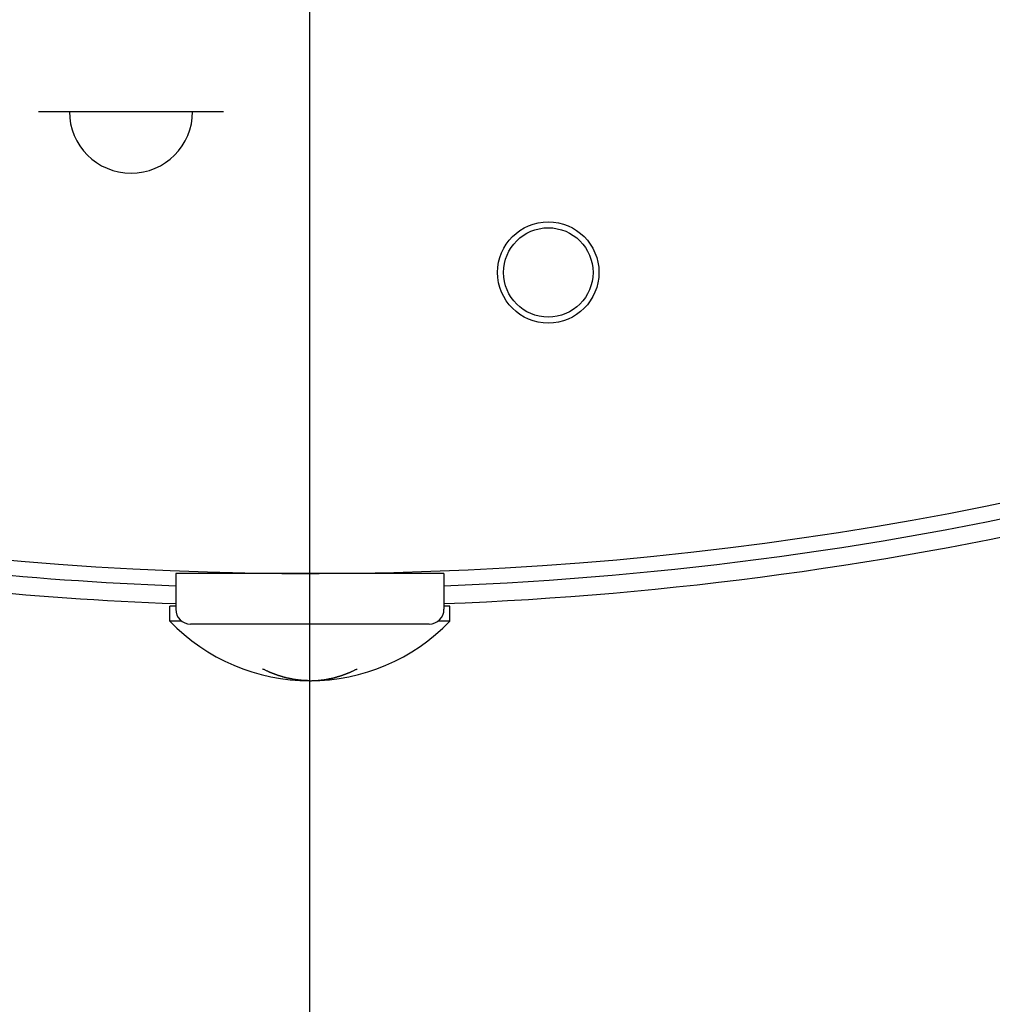
# Model space of a CAD drawing. Extents: x -578 to 1097, y -350 to 632.
# Drawn here: x -10 to 23, y -114 to -81 of the extents above; entities that cross this region are included whole.
import ezdxf

# ---------------------------------------------------------------- set-up
doc = ezdxf.new("R2010")
doc.units = 0
doc.header["$LTSCALE"] = 20
doc.linetypes.add('DASHDOT', pattern=[5.5, 4, -0.6, 0.3, -0.6])
doc.layers.add('BASIS', color=6, linetype='DASHDOT')
doc.layers.add('DETAIL', color=5, linetype='CONTINUOUS')

msp = doc.modelspace()

# ---------------------------------------------------------------- linework, layer by layer
at = {"layer": 'BASIS', "color": 6, "linetype": 'DASHDOT'}
msp.add_line((0, -268.18), (0, 262.309), dxfattribs=at)
at = {"layer": 'DETAIL', "color": 5, "linetype": 'CONTINUOUS'}
for p, q in [((-9.1, -84.5), (-2.9, -84.5)), ((4.5, -100), (-4.5, -100)), ((-4.5, -100), (-4.5, -101.2)), ((-3.2, -99.956), (-3.2, -100)), ((3.2, -99.956), (3.2, -100)), ((4.5, -100), (4.5, -101.2)), ((-4.5, -101.1), (-4.7, -101.1)), ((-4.7, -101.6), (-4.7, -101.1)), ((4.7, -101.1), (4.5, -101.1)), ((4.7, -101.6), (4.7, -101.1)), ((-4.293, -101.6), (-4.7, -101.6)), ((4, -101.7), (-4, -101.7)), ((4.7, -101.6), (4.293, -101.6)), ((-1.572, -103.209), (-1.591, -103.2)), ((-1.552, -103.218), (-1.572, -103.209)), ((-1.533, -103.227), (-1.552, -103.218)), ((-1.552, -103.218), (-1.552, -103.218)), ((-1.514, -103.236), (-1.533, -103.227)), ((-1.494, -103.246), (-1.514, -103.236)), ((-1.514, -103.236), (-1.514, -103.236)), ((-1.475, -103.255), (-1.494, -103.246)), ((-1.456, -103.264), (-1.475, -103.255)), ((-1.475, -103.255), (-1.475, -103.255)), ((-1.436, -103.273), (-1.456, -103.264)), ((-1.415, -103.283), (-1.436, -103.273)), ((-1.436, -103.273), (-1.436, -103.273)), ((-1.398, -103.291), (-1.415, -103.283)), ((-1.386, -103.296), (-1.398, -103.291)), ((-1.398, -103.291), (-1.398, -103.291)), ((-1.378, -103.3), (-1.386, -103.296)), ((-1.369, -103.304), (-1.378, -103.3)), ((-1.378, -103.3), (-1.378, -103.3)), ((-1.359, -103.309), (-1.369, -103.304)), ((-1.349, -103.313), (-1.359, -103.309)), ((-1.359, -103.309), (-1.359, -103.309)), ((-1.339, -103.318), (-1.349, -103.313)), ((-1.329, -103.322), (-1.339, -103.318)), ((-1.339, -103.318), (-1.339, -103.318)), ((-1.32, -103.326), (-1.329, -103.322)), ((-1.31, -103.33), (-1.32, -103.326)), ((-1.32, -103.326), (-1.32, -103.326)), ((-1.3, -103.334), (-1.31, -103.33)), ((-1.29, -103.338), (-1.3, -103.334)), ((-1.3, -103.334), (-1.3, -103.334)), ((-1.28, -103.342), (-1.29, -103.338)), ((-1.27, -103.346), (-1.28, -103.342)), ((-1.28, -103.342), (-1.28, -103.342)), ((-1.26, -103.35), (-1.27, -103.346)), ((-1.251, -103.353), (-1.26, -103.35)), ((-1.26, -103.35), (-1.26, -103.35)), ((-1.241, -103.357), (-1.251, -103.353)), ((-1.231, -103.361), (-1.241, -103.357)), ((-1.241, -103.357), (-1.241, -103.357)), ((-1.221, -103.365), (-1.231, -103.361)), ((-1.211, -103.368), (-1.221, -103.365)), ((-1.221, -103.365), (-1.221, -103.365)), ((-1.201, -103.372), (-1.211, -103.368)), ((-1.191, -103.376), (-1.201, -103.372)), ((-1.201, -103.372), (-1.201, -103.372)), ((-1.181, -103.38), (-1.191, -103.376)), ((-1.171, -103.384), (-1.181, -103.38)), ((-1.181, -103.38), (-1.181, -103.38)), ((-1.161, -103.387), (-1.171, -103.384)), ((-1.151, -103.391), (-1.161, -103.387)), ((-1.161, -103.387), (-1.161, -103.387)), ((-1.142, -103.395), (-1.151, -103.391)), ((-1.132, -103.399), (-1.142, -103.395)), ((-1.142, -103.395), (-1.142, -103.395)), ((-1.122, -103.403), (-1.132, -103.399)), ((-1.112, -103.406), (-1.122, -103.403)), ((-1.122, -103.403), (-1.122, -103.403)), ((-1.102, -103.41), (-1.112, -103.406)), ((-1.092, -103.413), (-1.102, -103.41)), ((-1.102, -103.41), (-1.102, -103.41)), ((1.092, -103.413), (1.102, -103.41)), ((1.102, -103.41), (1.112, -103.406)), ((1.102, -103.41), (1.102, -103.41)), ((1.112, -103.406), (1.122, -103.403)), ((1.122, -103.403), (1.132, -103.399)), ((1.122, -103.403), (1.122, -103.403)), ((1.132, -103.399), (1.142, -103.395)), ((1.142, -103.395), (1.151, -103.391)), ((1.142, -103.395), (1.142, -103.395)), ((1.151, -103.391), (1.161, -103.387)), ((1.161, -103.387), (1.171, -103.384)), ((1.161, -103.387), (1.161, -103.387)), ((1.171, -103.384), (1.181, -103.38)), ((1.181, -103.38), (1.191, -103.376)), ((1.181, -103.38), (1.181, -103.38)), ((1.191, -103.376), (1.201, -103.372)), ((1.201, -103.372), (1.211, -103.368)), ((1.201, -103.372), (1.201, -103.372)), ((1.211, -103.368), (1.221, -103.365)), ((1.221, -103.365), (1.231, -103.361)), ((1.221, -103.365), (1.221, -103.365)), ((1.231, -103.361), (1.241, -103.357)), ((1.241, -103.357), (1.251, -103.353)), ((1.241, -103.357), (1.241, -103.357)), ((1.251, -103.353), (1.26, -103.35)), ((1.26, -103.35), (1.27, -103.346)), ((1.26, -103.35), (1.26, -103.35)), ((1.27, -103.346), (1.28, -103.342)), ((1.28, -103.342), (1.29, -103.338)), ((1.28, -103.342), (1.28, -103.342)), ((1.29, -103.338), (1.3, -103.334)), ((1.3, -103.334), (1.31, -103.33)), ((1.3, -103.334), (1.3, -103.334)), ((1.31, -103.33), (1.32, -103.326)), ((1.32, -103.326), (1.329, -103.322)), ((1.32, -103.326), (1.32, -103.326)), ((1.329, -103.322), (1.339, -103.318)), ((1.339, -103.318), (1.349, -103.313)), ((1.339, -103.318), (1.339, -103.318)), ((1.349, -103.313), (1.359, -103.309)), ((1.359, -103.309), (1.369, -103.304)), ((1.359, -103.309), (1.359, -103.309)), ((1.369, -103.304), (1.378, -103.3)), ((1.378, -103.3), (1.386, -103.296)), ((1.378, -103.3), (1.378, -103.3)), ((1.386, -103.296), (1.398, -103.291)), ((1.398, -103.291), (1.415, -103.283)), ((1.398, -103.291), (1.398, -103.291)), ((1.415, -103.283), (1.436, -103.273)), ((1.436, -103.273), (1.456, -103.264)), ((1.436, -103.273), (1.436, -103.273)), ((1.456, -103.264), (1.475, -103.255)), ((1.475, -103.255), (1.494, -103.246)), ((1.475, -103.255), (1.475, -103.255)), ((1.494, -103.246), (1.514, -103.236)), ((1.514, -103.236), (1.533, -103.227)), ((1.514, -103.236), (1.514, -103.236)), ((1.533, -103.227), (1.552, -103.218)), ((1.552, -103.218), (1.572, -103.209)), ((1.552, -103.218), (1.552, -103.218)), ((1.572, -103.209), (1.591, -103.2)), ((-1.082, -103.417), (-1.092, -103.413)), ((-1.072, -103.42), (-1.082, -103.417)), ((-1.082, -103.417), (-1.082, -103.417)), ((-1.062, -103.423), (-1.072, -103.42)), ((-1.052, -103.427), (-1.062, -103.423)), ((-1.062, -103.423), (-1.062, -103.423)), ((-1.042, -103.43), (-1.052, -103.427)), ((-1.032, -103.433), (-1.042, -103.43)), ((-1.042, -103.43), (-1.042, -103.43)), ((-1.022, -103.436), (-1.032, -103.433)), ((-1.012, -103.439), (-1.022, -103.436)), ((-1.022, -103.436), (-1.022, -103.436)), ((-1.002, -103.442), (-1.012, -103.439)), ((-0.992, -103.445), (-1.002, -103.442)), ((-1.002, -103.442), (-1.002, -103.442)), ((-0.982, -103.448), (-0.992, -103.445)), ((-0.972, -103.451), (-0.982, -103.448)), ((-0.982, -103.448), (-0.982, -103.448)), ((-0.962, -103.454), (-0.972, -103.451)), ((-0.952, -103.457), (-0.962, -103.454)), ((-0.962, -103.454), (-0.962, -103.454)), ((-0.942, -103.46), (-0.952, -103.457)), ((-0.932, -103.463), (-0.942, -103.46)), ((-0.942, -103.46), (-0.942, -103.46)), ((-0.921, -103.465), (-0.932, -103.463)), ((-0.911, -103.468), (-0.921, -103.465)), ((-0.921, -103.465), (-0.921, -103.465)), ((-0.901, -103.471), (-0.911, -103.468)), ((-0.891, -103.475), (-0.901, -103.471)), ((-0.901, -103.471), (-0.901, -103.471)), ((-0.881, -103.478), (-0.891, -103.475)), ((-0.871, -103.481), (-0.881, -103.478)), ((-0.881, -103.478), (-0.881, -103.478)), ((-0.861, -103.484), (-0.871, -103.481)), ((-0.851, -103.487), (-0.861, -103.484)), ((-0.861, -103.484), (-0.861, -103.484)), ((-0.841, -103.49), (-0.851, -103.487)), ((-0.831, -103.493), (-0.841, -103.49)), ((-0.841, -103.49), (-0.841, -103.49)), ((-0.821, -103.496), (-0.831, -103.493)), ((-0.811, -103.498), (-0.821, -103.496)), ((-0.821, -103.496), (-0.821, -103.496)), ((-0.801, -103.501), (-0.811, -103.498)), ((-0.791, -103.503), (-0.801, -103.501)), ((-0.801, -103.501), (-0.801, -103.501)), ((-0.781, -103.506), (-0.791, -103.503)), ((-0.771, -103.508), (-0.781, -103.506)), ((-0.781, -103.506), (-0.781, -103.506)), ((-0.76, -103.51), (-0.771, -103.508)), ((-0.75, -103.512), (-0.76, -103.51)), ((-0.76, -103.51), (-0.76, -103.51)), ((-0.74, -103.514), (-0.75, -103.512)), ((-0.73, -103.516), (-0.74, -103.514)), ((-0.74, -103.514), (-0.74, -103.514)), ((-0.72, -103.518), (-0.73, -103.516)), ((-0.71, -103.52), (-0.72, -103.518)), ((-0.72, -103.518), (-0.72, -103.518)), ((-0.699, -103.522), (-0.71, -103.52)), ((-0.689, -103.524), (-0.699, -103.522)), ((-0.699, -103.522), (-0.699, -103.522)), ((-0.679, -103.526), (-0.689, -103.524)), ((-0.669, -103.528), (-0.679, -103.526)), ((-0.679, -103.526), (-0.679, -103.526)), ((-0.659, -103.53), (-0.669, -103.528)), ((-0.649, -103.532), (-0.659, -103.53)), ((-0.659, -103.53), (-0.659, -103.53)), ((-0.638, -103.534), (-0.649, -103.532)), ((-0.628, -103.537), (-0.638, -103.534)), ((-0.638, -103.534), (-0.638, -103.534)), ((-0.618, -103.539), (-0.628, -103.537)), ((-0.608, -103.541), (-0.618, -103.539)), ((-0.618, -103.539), (-0.618, -103.539)), ((-0.598, -103.543), (-0.608, -103.541)), ((-0.588, -103.545), (-0.598, -103.543)), ((-0.598, -103.543), (-0.598, -103.543)), ((-0.577, -103.547), (-0.588, -103.545)), ((-0.567, -103.549), (-0.577, -103.547)), ((-0.577, -103.547), (-0.577, -103.547)), ((-0.557, -103.551), (-0.567, -103.549)), ((-0.547, -103.553), (-0.557, -103.551)), ((-0.557, -103.551), (-0.557, -103.551)), ((-0.537, -103.554), (-0.547, -103.553)), ((-0.527, -103.556), (-0.537, -103.554)), ((-0.537, -103.554), (-0.537, -103.554)), ((-0.516, -103.558), (-0.527, -103.556)), ((-0.506, -103.559), (-0.516, -103.558)), ((-0.516, -103.558), (-0.516, -103.558)), ((-0.496, -103.561), (-0.506, -103.559)), ((-0.486, -103.562), (-0.496, -103.561)), ((-0.496, -103.561), (-0.496, -103.561)), ((-0.476, -103.564), (-0.486, -103.562)), ((-0.465, -103.565), (-0.476, -103.564)), ((-0.476, -103.564), (-0.476, -103.564)), ((-0.455, -103.566), (-0.465, -103.565)), ((-0.445, -103.567), (-0.455, -103.566)), ((-0.455, -103.566), (-0.455, -103.566)), ((-0.435, -103.569), (-0.445, -103.567)), ((-0.424, -103.57), (-0.435, -103.569)), ((-0.435, -103.569), (-0.435, -103.569)), ((-0.414, -103.571), (-0.424, -103.57)), ((-0.404, -103.572), (-0.414, -103.571)), ((-0.414, -103.571), (-0.414, -103.571)), ((-0.394, -103.573), (-0.404, -103.572)), ((-0.384, -103.575), (-0.394, -103.573)), ((-0.394, -103.573), (-0.394, -103.573)), ((-0.373, -103.576), (-0.384, -103.575)), ((-0.363, -103.577), (-0.373, -103.576)), ((-0.373, -103.576), (-0.373, -103.576)), ((-0.353, -103.578), (-0.363, -103.577)), ((-0.342, -103.58), (-0.353, -103.578)), ((-0.353, -103.578), (-0.353, -103.578)), ((-0.332, -103.581), (-0.342, -103.58)), ((-0.322, -103.582), (-0.332, -103.581)), ((-0.332, -103.581), (-0.332, -103.581)), ((-0.312, -103.583), (-0.322, -103.582)), ((-0.301, -103.585), (-0.312, -103.583)), ((-0.312, -103.583), (-0.312, -103.583)), ((-0.292, -103.586), (-0.301, -103.585)), ((-0.286, -103.586), (-0.292, -103.586)), ((-0.292, -103.586), (-0.292, -103.586)), ((-0.281, -103.587), (-0.286, -103.586)), ((-0.277, -103.587), (-0.281, -103.587)), ((-0.281, -103.587), (-0.281, -103.587)), ((-0.271, -103.588), (-0.277, -103.587)), ((-0.266, -103.588), (-0.271, -103.588)), ((-0.271, -103.588), (-0.271, -103.588)), ((-0.261, -103.589), (-0.266, -103.588)), ((-0.256, -103.589), (-0.261, -103.589)), ((-0.261, -103.589), (-0.261, -103.589)), ((-0.251, -103.59), (-0.256, -103.589)), ((-0.246, -103.59), (-0.251, -103.59)), ((-0.251, -103.59), (-0.251, -103.59)), ((-0.241, -103.59), (-0.246, -103.59)), ((-0.236, -103.591), (-0.241, -103.59)), ((-0.241, -103.59), (-0.241, -103.59)), ((-0.232, -103.591), (-0.236, -103.591)), ((-0.227, -103.591), (-0.232, -103.591)), ((-0.232, -103.591), (-0.232, -103.591)), ((-0.222, -103.591), (-0.227, -103.591)), ((-0.217, -103.592), (-0.222, -103.591)), ((-0.222, -103.591), (-0.222, -103.591)), ((-0.212, -103.592), (-0.217, -103.592)), ((-0.207, -103.592), (-0.212, -103.592)), ((-0.212, -103.592), (-0.212, -103.592)), ((-0.203, -103.592), (-0.207, -103.592)), ((-0.2, -103.592), (-0.203, -103.592)), ((-0.203, -103.592), (-0.203, -103.592)), ((-0.193, -103.592), (-0.2, -103.592)), ((-0.176, -103.593), (-0.193, -103.592)), ((-0.193, -103.592), (-0.193, -103.592)), ((-0.155, -103.594), (-0.176, -103.593)), ((-0.135, -103.594), (-0.155, -103.594)), ((-0.155, -103.594), (-0.155, -103.594)), ((-0.116, -103.595), (-0.135, -103.594)), ((-0.097, -103.596), (-0.116, -103.595)), ((-0.116, -103.595), (-0.116, -103.595)), ((-0.077, -103.597), (-0.097, -103.596)), ((-0.058, -103.598), (-0.077, -103.597)), ((-0.077, -103.597), (-0.077, -103.597)), ((-0.039, -103.598), (-0.058, -103.598)), ((-0.019, -103.599), (-0.039, -103.598)), ((-0.039, -103.598), (-0.039, -103.598)), ((0, -103.6), (-0.019, -103.599)), ((0, -103.6), (0.019, -103.599)), ((0.019, -103.599), (0.039, -103.598)), ((0.039, -103.598), (0.039, -103.598)), ((0.039, -103.598), (0.058, -103.598)), ((0.058, -103.598), (0.077, -103.597)), ((0.077, -103.597), (0.097, -103.596)), ((0.077, -103.597), (0.077, -103.597)), ((0.097, -103.596), (0.116, -103.595)), ((0.116, -103.595), (0.135, -103.594)), ((0.116, -103.595), (0.116, -103.595)), ((0.135, -103.594), (0.155, -103.594)), ((0.155, -103.594), (0.176, -103.593)), ((0.155, -103.594), (0.155, -103.594)), ((0.176, -103.593), (0.193, -103.592)), ((0.193, -103.592), (0.193, -103.592)), ((0.193, -103.592), (0.2, -103.592)), ((0.2, -103.592), (0.203, -103.592)), ((0.203, -103.592), (0.203, -103.592)), ((0.203, -103.592), (0.207, -103.592)), ((0.207, -103.592), (0.212, -103.592)), ((0.212, -103.592), (0.212, -103.592)), ((0.212, -103.592), (0.217, -103.592)), ((0.217, -103.592), (0.222, -103.591)), ((0.222, -103.591), (0.222, -103.591)), ((0.222, -103.591), (0.227, -103.591)), ((0.227, -103.591), (0.232, -103.591)), ((0.232, -103.591), (0.232, -103.591)), ((0.232, -103.591), (0.236, -103.591)), ((0.236, -103.591), (0.241, -103.59)), ((0.241, -103.59), (0.241, -103.59)), ((0.241, -103.59), (0.246, -103.59)), ((0.246, -103.59), (0.251, -103.59)), ((0.251, -103.59), (0.256, -103.589)), ((0.251, -103.59), (0.251, -103.59)), ((0.256, -103.589), (0.261, -103.589)), ((0.261, -103.589), (0.266, -103.588)), ((0.261, -103.589), (0.261, -103.589)), ((0.266, -103.588), (0.271, -103.588)), ((0.271, -103.588), (0.277, -103.587)), ((0.271, -103.588), (0.271, -103.588)), ((0.277, -103.587), (0.281, -103.587)), ((0.281, -103.587), (0.286, -103.586)), ((0.281, -103.587), (0.281, -103.587)), ((0.286, -103.586), (0.292, -103.586)), ((0.292, -103.586), (0.301, -103.585)), ((0.292, -103.586), (0.292, -103.586)), ((0.301, -103.585), (0.312, -103.583)), ((0.312, -103.583), (0.322, -103.582)), ((0.312, -103.583), (0.312, -103.583)), ((0.322, -103.582), (0.332, -103.581)), ((0.332, -103.581), (0.342, -103.58)), ((0.332, -103.581), (0.332, -103.581)), ((0.342, -103.58), (0.353, -103.578)), ((0.353, -103.578), (0.363, -103.577)), ((0.353, -103.578), (0.353, -103.578)), ((0.363, -103.577), (0.373, -103.576)), ((0.373, -103.576), (0.384, -103.575)), ((0.373, -103.576), (0.373, -103.576)), ((0.384, -103.575), (0.394, -103.573)), ((0.394, -103.573), (0.404, -103.572)), ((0.394, -103.573), (0.394, -103.573)), ((0.404, -103.572), (0.414, -103.571)), ((0.414, -103.571), (0.424, -103.57)), ((0.414, -103.571), (0.414, -103.571)), ((0.424, -103.57), (0.435, -103.569)), ((0.435, -103.569), (0.445, -103.567)), ((0.435, -103.569), (0.435, -103.569)), ((0.445, -103.567), (0.455, -103.566)), ((0.455, -103.566), (0.465, -103.565)), ((0.455, -103.566), (0.455, -103.566)), ((0.465, -103.565), (0.476, -103.564)), ((0.476, -103.564), (0.486, -103.562)), ((0.476, -103.564), (0.476, -103.564)), ((0.486, -103.562), (0.496, -103.561)), ((0.496, -103.561), (0.506, -103.559)), ((0.496, -103.561), (0.496, -103.561)), ((0.506, -103.559), (0.516, -103.558)), ((0.516, -103.558), (0.527, -103.556)), ((0.516, -103.558), (0.516, -103.558)), ((0.527, -103.556), (0.537, -103.554)), ((0.537, -103.554), (0.547, -103.553)), ((0.537, -103.554), (0.537, -103.554)), ((0.547, -103.553), (0.557, -103.551)), ((0.557, -103.551), (0.567, -103.549)), ((0.557, -103.551), (0.557, -103.551)), ((0.567, -103.549), (0.577, -103.547)), ((0.577, -103.547), (0.588, -103.545)), ((0.577, -103.547), (0.577, -103.547)), ((0.588, -103.545), (0.598, -103.543)), ((0.598, -103.543), (0.608, -103.541)), ((0.598, -103.543), (0.598, -103.543)), ((0.608, -103.541), (0.618, -103.539)), ((0.618, -103.539), (0.628, -103.537)), ((0.618, -103.539), (0.618, -103.539)), ((0.628, -103.537), (0.638, -103.534)), ((0.638, -103.534), (0.649, -103.532)), ((0.638, -103.534), (0.638, -103.534)), ((0.649, -103.532), (0.659, -103.53)), ((0.659, -103.53), (0.669, -103.528)), ((0.659, -103.53), (0.659, -103.53)), ((0.669, -103.528), (0.679, -103.526)), ((0.679, -103.526), (0.689, -103.524)), ((0.679, -103.526), (0.679, -103.526)), ((0.689, -103.524), (0.699, -103.522)), ((0.699, -103.522), (0.71, -103.52)), ((0.699, -103.522), (0.699, -103.522)), ((0.71, -103.52), (0.72, -103.518)), ((0.72, -103.518), (0.73, -103.516)), ((0.72, -103.518), (0.72, -103.518)), ((0.73, -103.516), (0.74, -103.514)), ((0.74, -103.514), (0.75, -103.512)), ((0.74, -103.514), (0.74, -103.514)), ((0.75, -103.512), (0.76, -103.51)), ((0.76, -103.51), (0.771, -103.508)), ((0.76, -103.51), (0.76, -103.51)), ((0.771, -103.508), (0.781, -103.506)), ((0.781, -103.506), (0.791, -103.503)), ((0.781, -103.506), (0.781, -103.506)), ((0.791, -103.503), (0.801, -103.501)), ((0.801, -103.501), (0.811, -103.498)), ((0.801, -103.501), (0.801, -103.501)), ((0.811, -103.498), (0.821, -103.496)), ((0.821, -103.496), (0.831, -103.493)), ((0.821, -103.496), (0.821, -103.496)), ((0.831, -103.493), (0.841, -103.49)), ((0.841, -103.49), (0.851, -103.487)), ((0.841, -103.49), (0.841, -103.49)), ((0.851, -103.487), (0.861, -103.484)), ((0.861, -103.484), (0.871, -103.481)), ((0.861, -103.484), (0.861, -103.484)), ((0.871, -103.481), (0.881, -103.478)), ((0.881, -103.478), (0.891, -103.475)), ((0.881, -103.478), (0.881, -103.478)), ((0.891, -103.475), (0.901, -103.471)), ((0.901, -103.471), (0.911, -103.468)), ((0.901, -103.471), (0.901, -103.471)), ((0.911, -103.468), (0.921, -103.465)), ((0.921, -103.465), (0.932, -103.463)), ((0.921, -103.465), (0.921, -103.465)), ((0.932, -103.463), (0.942, -103.46)), ((0.942, -103.46), (0.952, -103.457)), ((0.942, -103.46), (0.942, -103.46)), ((0.952, -103.457), (0.962, -103.454)), ((0.962, -103.454), (0.972, -103.451)), ((0.962, -103.454), (0.962, -103.454)), ((0.972, -103.451), (0.982, -103.448)), ((0.982, -103.448), (0.992, -103.445)), ((0.982, -103.448), (0.982, -103.448)), ((0.992, -103.445), (1.002, -103.442)), ((1.002, -103.442), (1.012, -103.439)), ((1.002, -103.442), (1.002, -103.442)), ((1.012, -103.439), (1.022, -103.436)), ((1.022, -103.436), (1.032, -103.433)), ((1.022, -103.436), (1.022, -103.436)), ((1.032, -103.433), (1.042, -103.43)), ((1.042, -103.43), (1.052, -103.427)), ((1.042, -103.43), (1.042, -103.43)), ((1.052, -103.427), (1.062, -103.423)), ((1.062, -103.423), (1.072, -103.42)), ((1.062, -103.423), (1.062, -103.423)), ((1.072, -103.42), (1.082, -103.417)), ((1.082, -103.417), (1.092, -103.413)), ((1.082, -103.417), (1.082, -103.417))]:
    msp.add_line(p, q, dxfattribs=at)
for centre, radius in [((0, 0), 177.875), ((0, 0), 174.5), ((8, -89.9), 1.7), ((8, -89.9), 1.5)]:
    msp.add_circle(centre, radius, dxfattribs=at)
for centre, radius, start, end in [((-6, -84.5), 2.068, 180, 0), ((0, 16), 116.5, 272.21374, 294.4156), ((0, 16), 117.1, 272.20239, 294.4156), ((0, 15), 115, 252.62711, 292.66601), ((0, 16), 116.5, 253.10413, 267.78626), ((0, 16), 117.1, 253.48091, 267.79761), ((-4, -101.2), 0.5, 180, 270), ((4, -101.2), 0.5, 270, 0), ((0, -97.077), 6.523, 223.8974, 316.1026)]:
    msp.add_arc(centre, radius, start, end, dxfattribs=at)

doc.saveas('drawing.dxf')
